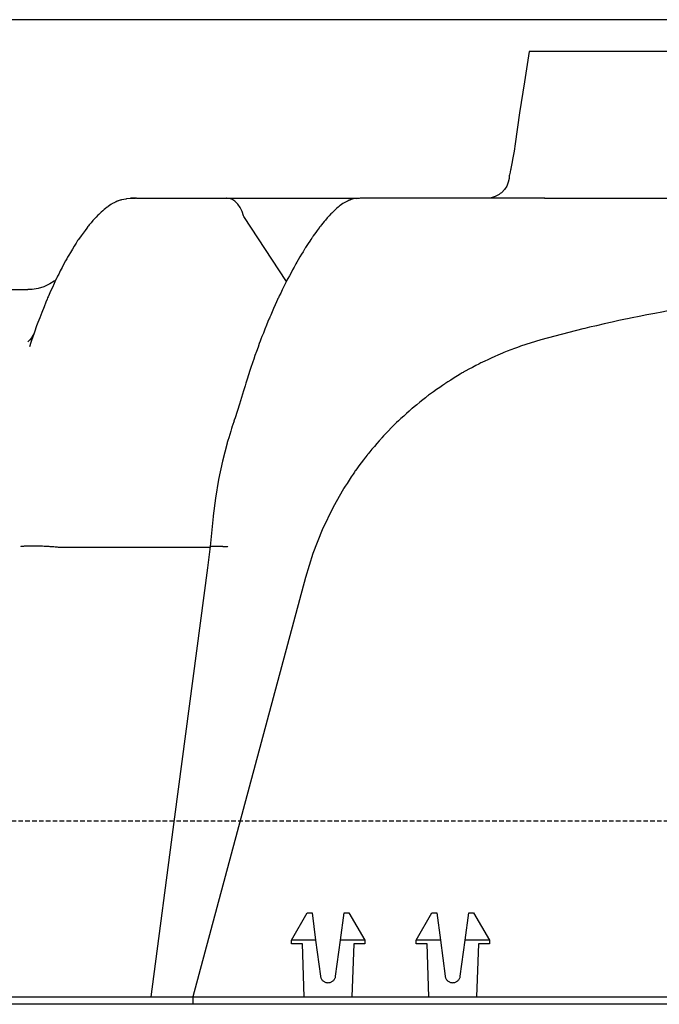
# Model space of a CAD drawing. Units: millimetres. Extents: x -768606 to -755530, y 480344 to 494308.
# Drawn here: x -767670 to -767495, y 493338 to 493607 of the extents above; entities that cross this region are included whole.
import ezdxf

# ---------------------------------------------------------------- set-up
doc = ezdxf.new("R2010")
doc.units = ezdxf.units.MM
doc.linetypes.add('HIDDEN', pattern=[0.375, 0.25, -0.125])
for name, color, linetype in [('Layer 1', 7, 'CONTINUOUS'), ('REINFORCEMENT', 7, 'CONTINUOUS'), ('REINFORCEMENT-HID', 9, 'HIDDEN')]:
    doc.layers.add(name, color=color, linetype=linetype)

msp = doc.modelspace()

# ---------------------------------------------------------------- linework, layer by layer
at = {"layer": 'Layer 1', "color": 8}
for points in [[(-767530.9, 493597.92), (-767530.9, 493597.92), (-767532.26, 493589.6), (-767532.26, 493589.6)], [(-767447.54, 493597.92), (-767447.54, 493597.92), (-767530.9, 493597.92), (-767530.9, 493597.92)], [(-767534.79, 493572.65), (-767534.79, 493572.65), (-767535.08, 493570.7), (-767535.08, 493570.7)], [(-767536.37, 493563.92), (-767536.37, 493563.92), (-767536.44, 493563.24), (-767536.44, 493563.24)], [(-767536.44, 493563.24), (-767536.44, 493563.24), (-767536.66, 493562.17), (-767536.66, 493562.17)], [(-767639.28, 493557.76), (-767639.28, 493557.76), (-767640.84, 493557.64), (-767640.84, 493557.64)], [(-767638.11, 493557.87), (-767638.11, 493557.87), (-767639.81, 493557.87), (-767639.81, 493557.87)], [(-767638.12, 493557.87), (-767638.12, 493557.87), (-767613.58, 493557.87), (-767613.58, 493557.87)], [(-767613.58, 493557.87), (-767613.58, 493557.87), (-767577.28, 493557.87), (-767577.28, 493557.87)], [(-767580.04, 493557.29), (-767580.04, 493557.29), (-767580.1, 493557.27), (-767580.1, 493557.27)], [(-767579.77, 493557.35), (-767579.77, 493557.35), (-767580.01, 493557.22), (-767580.01, 493557.22)], [(-767578.15, 493557.77), (-767578.15, 493557.77), (-767578.98, 493557.64), (-767578.98, 493557.64)], [(-767577.11, 493557.87), (-767577.11, 493557.87), (-767578.14, 493557.67), (-767578.14, 493557.67)], [(-767526.71, 493557.87), (-767526.71, 493557.87), (-767577.11, 493557.87), (-767577.11, 493557.87)], [(-767526.72, 493557.87), (-767526.72, 493557.87), (-767496.85, 493557.87), (-767496.85, 493557.87)], [(-767496.85, 493557.87), (-767496.85, 493557.87), (-767486.87, 493557.87), (-767486.87, 493557.87)], [(-767608.92, 493552.99), (-767608.92, 493552.99), (-767609.32, 493554.17), (-767609.32, 493554.17)], [(-767608.87, 493552.85), (-767608.87, 493552.85), (-767608.92, 493552.99), (-767608.92, 493552.99)], [(-767597.23, 493535.1), (-767597.23, 493535.1), (-767608.84, 493552.81), (-767608.84, 493552.81)], [(-767660.66, 493535.19), (-767660.66, 493535.19), (-767661.8, 493534.44), (-767661.8, 493534.44)], [(-767660.27, 493535.36), (-767660.27, 493535.36), (-767660.61, 493535.11), (-767660.61, 493535.11)], [(-767685.93, 493532.84), (-767685.93, 493532.84), (-767667.86, 493532.84), (-767667.86, 493532.84)], [(-767666.19, 493520.8), (-767666.19, 493520.8), (-767666.8, 493519.69), (-767666.8, 493519.69)], [(-767666.55, 493520.19), (-767666.55, 493520.19), (-767666.76, 493519.8), (-767666.76, 493519.8)], [(-767527.79, 493519.13), (-767527.79, 493519.13), (-767533.29, 493517.4), (-767533.29, 493517.4)], [(-767608.93, 493505.24), (-767608.93, 493505.24), (-767610.05, 493501.57), (-767610.05, 493501.57)], [(-767608.6, 493506.32), (-767608.6, 493506.32), (-767608.92, 493505.23), (-767608.92, 493505.23)], [(-767611.53, 493496.96), (-767611.53, 493496.96), (-767611.96, 493495.71), (-767611.96, 493495.71)], [(-767584.5, 493473.39), (-767584.5, 493473.39), (-767587.48, 493467.19), (-767587.48, 493467.19)], [(-767617.2, 493471.06), (-767617.2, 493471.06), (-767617.22, 493470.9), (-767617.22, 493470.9)], [(-767669.69, 493462.63), (-767669.69, 493462.63), (-767669.72, 493462.62), (-767669.72, 493462.62)], [(-767659.37, 493462.41), (-767659.37, 493462.41), (-767659.41, 493462.41), (-767659.41, 493462.41)], [(-767618.04, 493462.41), (-767618.04, 493462.41), (-767659.37, 493462.41), (-767659.37, 493462.41)], [(-767618.01, 493462.67), (-767618.01, 493462.67), (-767618.79, 493456.83), (-767618.79, 493456.83)], [(-767617.99, 493462.66), (-767617.99, 493462.66), (-767617.98, 493462.7), (-767617.98, 493462.7)], [(-767592.01, 493454.24), (-767592.01, 493454.24), (-767622.73, 493339.6), (-767622.73, 493339.6)], [(-767595.88, 493355.12), (-767595.88, 493355.12), (-767591.54, 493362.63), (-767591.54, 493362.63)], [(-767591.54, 493362.63), (-767591.54, 493362.63), (-767590.23, 493362.63), (-767590.23, 493362.63)], [(-767590.23, 493362.63), (-767590.23, 493362.63), (-767589.24, 493355.12), (-767589.24, 493355.12)], [(-767582.49, 493355.12), (-767582.49, 493355.12), (-767581.5, 493362.63), (-767581.5, 493362.63)], [(-767581.5, 493362.63), (-767581.5, 493362.63), (-767580.19, 493362.63), (-767580.19, 493362.63)], [(-767580.19, 493362.63), (-767580.19, 493362.63), (-767575.85, 493355.12), (-767575.85, 493355.12)], [(-767561.83, 493355.12), (-767561.83, 493355.12), (-767557.5, 493362.63), (-767557.5, 493362.63)], [(-767557.5, 493362.63), (-767557.5, 493362.63), (-767556.19, 493362.63), (-767556.19, 493362.63)], [(-767556.19, 493362.63), (-767556.19, 493362.63), (-767555.19, 493355.12), (-767555.19, 493355.12)], [(-767548.45, 493355.12), (-767548.45, 493355.12), (-767547.46, 493362.63), (-767547.46, 493362.63)], [(-767547.46, 493362.63), (-767547.46, 493362.63), (-767546.14, 493362.63), (-767546.14, 493362.63)], [(-767546.14, 493362.63), (-767546.14, 493362.63), (-767541.81, 493355.12), (-767541.81, 493355.12)], [(-767595.88, 493354.11), (-767595.88, 493354.11), (-767595.88, 493355.12), (-767595.88, 493355.12)], [(-767595.88, 493355.12), (-767595.88, 493355.12), (-767595.88, 493355.12), (-767595.88, 493355.12)], [(-767589.24, 493355.12), (-767589.24, 493355.12), (-767595.88, 493355.12), (-767595.88, 493355.12)], [(-767592.87, 493354.11), (-767592.87, 493354.11), (-767595.88, 493354.11), (-767595.88, 493354.11)], [(-767592.37, 493339.6), (-767592.37, 493339.6), (-767592.87, 493354.11), (-767592.87, 493354.11)], [(-767589.24, 493355.12), (-767589.24, 493355.12), (-767587.95, 493345.33), (-767587.95, 493345.33)], [(-767583.78, 493345.33), (-767583.78, 493345.33), (-767582.49, 493355.12), (-767582.49, 493355.12)], [(-767575.85, 493355.12), (-767575.85, 493355.12), (-767582.49, 493355.12), (-767582.49, 493355.12)], [(-767578.85, 493354.11), (-767578.85, 493354.11), (-767579.36, 493339.6), (-767579.36, 493339.6)], [(-767575.85, 493354.11), (-767575.85, 493354.11), (-767578.85, 493354.11), (-767578.85, 493354.11)], [(-767575.85, 493355.12), (-767575.85, 493355.12), (-767575.85, 493355.12), (-767575.85, 493355.12)], [(-767575.85, 493355.12), (-767575.85, 493355.12), (-767575.85, 493354.11), (-767575.85, 493354.11)], [(-767561.84, 493354.11), (-767561.84, 493354.11), (-767561.84, 493355.12), (-767561.84, 493355.12)], [(-767561.84, 493355.12), (-767561.84, 493355.12), (-767561.83, 493355.12), (-767561.83, 493355.12)], [(-767558.83, 493354.11), (-767558.83, 493354.11), (-767561.84, 493354.11), (-767561.84, 493354.11)], [(-767555.19, 493355.12), (-767555.19, 493355.12), (-767561.83, 493355.12), (-767561.83, 493355.12)], [(-767558.32, 493339.6), (-767558.32, 493339.6), (-767558.83, 493354.11), (-767558.83, 493354.11)], [(-767555.19, 493355.12), (-767555.19, 493355.12), (-767553.91, 493345.33), (-767553.91, 493345.33)], [(-767549.74, 493345.33), (-767549.74, 493345.33), (-767548.45, 493355.12), (-767548.45, 493355.12)], [(-767541.81, 493355.12), (-767541.81, 493355.12), (-767548.45, 493355.12), (-767548.45, 493355.12)], [(-767544.81, 493354.11), (-767544.81, 493354.11), (-767545.32, 493339.6), (-767545.32, 493339.6)], [(-767541.81, 493354.11), (-767541.81, 493354.11), (-767544.81, 493354.11), (-767544.81, 493354.11)], [(-767541.81, 493355.12), (-767541.81, 493355.12), (-767541.81, 493355.12), (-767541.81, 493355.12)], [(-767541.81, 493355.12), (-767541.81, 493355.12), (-767541.81, 493354.11), (-767541.81, 493354.11)], [(-767583.86, 493344.96), (-767583.86, 493344.96), (-767583.78, 493345.33), (-767583.78, 493345.33)], [(-767549.82, 493344.96), (-767549.82, 493344.96), (-767549.74, 493345.33), (-767549.74, 493345.33)], [(-767693, 493339.6), (-767693, 493339.6), (-767622.73, 493339.6), (-767622.73, 493339.6)], [(-767622.73, 493339.6), (-767622.73, 493339.6), (-767622.73, 493337.6), (-767622.73, 493337.6)], [(-767622.73, 493339.6), (-767622.73, 493339.6), (-767612.71, 493339.6), (-767612.71, 493339.6)], [(-767612.71, 493339.6), (-767612.71, 493339.6), (-767242.62, 493339.6), (-767242.62, 493339.6)], [(-767622.73, 493337.6), (-767622.73, 493337.6), (-767693, 493337.6), (-767693, 493337.6)], [(-767612.71, 493337.6), (-767612.71, 493337.6), (-767622.73, 493337.6), (-767622.73, 493337.6)], [(-767242.62, 493337.6), (-767242.62, 493337.6), (-767612.71, 493337.6), (-767612.71, 493337.6)]]:
    msp.add_open_spline(points, degree=3, dxfattribs=at)
for points, knots in [([(-767532.26, 493589.6), (-767532.26, 493589.6), (-767532.26, 493589.6), (-767533.56, 493581.17), (-767533.56, 493581.17)], [7.25, 7.25, 7.25, 7.25, 7.25, 7.5, 7.5, 7.5, 7.5]), ([(-767533.56, 493581.17), (-767533.56, 493581.17), (-767533.56, 493581.17), (-767534.79, 493572.65), (-767534.79, 493572.65)], [7.5, 7.5, 7.5, 7.5, 7.5, 8, 8, 8, 8]), ([(-767535.08, 493570.7), (-767535.08, 493570.7), (-767535.08, 493570.7), (-767535.39, 493568.88), (-767535.39, 493568.88)], [8.1111111, 8.1111111, 8.1111111, 8.1111111, 8.1111111, 8.2222222, 8.2222222, 8.2222222, 8.2222222]), ([(-767535.67, 493567.31), (-767535.67, 493567.31), (-767535.67, 493567.31), (-767535.94, 493565.96), (-767535.94, 493565.96)], [8.3333333, 8.3333333, 8.3333333, 8.3333333, 8.3333333, 8.4444444, 8.4444444, 8.4444444, 8.4444444]), ([(-767535.39, 493568.88), (-767535.39, 493568.88), (-767535.39, 493568.88), (-767535.67, 493567.31), (-767535.67, 493567.31)], [8.2222222, 8.2222222, 8.2222222, 8.2222222, 8.2222222, 8.3333333, 8.3333333, 8.3333333, 8.3333333]), ([(-767536.29, 493564.25), (-767536.29, 493564.25), (-767536.29, 493564.25), (-767536.37, 493563.92), (-767536.37, 493563.92)], [8.6666667, 8.6666667, 8.6666667, 8.6666667, 8.6666667, 8.7777778, 8.7777778, 8.7777778, 8.7777778]), ([(-767536.37, 493563.92), (-767536.37, 493563.92), (-767536.37, 493563.92), (-767536.37, 493563.92), (-767536.37, 493563.92)], [8.7777778, 8.7777778, 8.7777778, 8.7777778, 8.7777778, 9, 9, 9, 9]), ([(-767536.14, 493564.95), (-767536.14, 493564.95), (-767536.14, 493564.95), (-767536.29, 493564.25), (-767536.29, 493564.25)], [8.5555556, 8.5555556, 8.5555556, 8.5555556, 8.5555556, 8.6666667, 8.6666667, 8.6666667, 8.6666667]), ([(-767535.94, 493565.96), (-767535.94, 493565.96), (-767535.94, 493565.96), (-767536.14, 493564.95), (-767536.14, 493564.95)], [8.4444444, 8.4444444, 8.4444444, 8.4444444, 8.4444445, 8.5555556, 8.5555556, 8.5555556, 8.5555556]), ([(-767536.66, 493562.17), (-767536.66, 493562.17), (-767536.66, 493562.17), (-767537.06, 493561.15), (-767537.06, 493561.15)], [1.1111111, 1.1111111, 1.1111111, 1.1111111, 1.1111111, 1.2222222, 1.2222222, 1.2222222, 1.2222222]), ([(-767539.28, 493558.76), (-767539.28, 493558.76), (-767539.28, 493558.76), (-767540.26, 493558.27), (-767540.26, 493558.27)], [1.5555556, 1.5555556, 1.5555556, 1.5555556, 1.5555556, 1.6666667, 1.6666667, 1.6666667, 1.6666667]), ([(-767538.4, 493559.41), (-767538.4, 493559.41), (-767538.4, 493559.41), (-767539.28, 493558.76), (-767539.28, 493558.76)], [1.4444444, 1.4444444, 1.4444444, 1.4444444, 1.4444445, 1.5555556, 1.5555556, 1.5555556, 1.5555556]), ([(-767537.65, 493560.22), (-767537.65, 493560.22), (-767537.65, 493560.22), (-767538.4, 493559.41), (-767538.4, 493559.41)], [1.3333333, 1.3333333, 1.3333333, 1.3333333, 1.3333333, 1.4444444, 1.4444444, 1.4444444, 1.4444444]), ([(-767537.06, 493561.15), (-767537.06, 493561.15), (-767537.06, 493561.15), (-767537.65, 493560.22), (-767537.65, 493560.22)], [1.2222222, 1.2222222, 1.2222222, 1.2222222, 1.2222222, 1.3333333, 1.3333333, 1.3333333, 1.3333333]), ([(-767645, 493556.17), (-767645, 493556.17), (-767645, 493556.17), (-767646.02, 493555.48), (-767646.02, 493555.48)], [0.29411765, 0.29411765, 0.29411765, 0.29411765, 0.29411766, 0.35294118, 0.35294118, 0.35294118, 0.35294118]), ([(-767644.09, 493556.68), (-767644.09, 493556.68), (-767644.09, 493556.68), (-767645, 493556.17), (-767645, 493556.17)], [0.23529412, 0.23529412, 0.23529412, 0.23529412, 0.23529413, 0.29411765, 0.29411765, 0.29411765, 0.29411765]), ([(-767643.26, 493557.05), (-767643.26, 493557.05), (-767643.26, 493557.05), (-767644.09, 493556.68), (-767644.09, 493556.68)], [0.17647059, 0.17647059, 0.17647059, 0.17647059, 0.1764706, 0.23529412, 0.23529412, 0.23529412, 0.23529412]), ([(-767642.47, 493557.32), (-767642.47, 493557.32), (-767642.47, 493557.32), (-767643.26, 493557.05), (-767643.26, 493557.05)], [0.11764706, 0.11764706, 0.11764706, 0.11764706, 0.11764707, 0.17647059, 0.17647059, 0.17647059, 0.17647059]), ([(-767640.84, 493557.64), (-767640.84, 493557.64), (-767640.84, 493557.64), (-767642.47, 493557.32), (-767642.47, 493557.32)], [0.05882353, 0.05882353, 0.05882353, 0.05882353, 0.05882354, 0.11764706, 0.11764706, 0.11764706, 0.11764706]), ([(-767639.81, 493557.87), (-767639.81, 493557.87), (-767639.81, 493557.87), (-767638.46, 493557.87), (-767638.46, 493557.87)], [0.3333333, 0.3333333, 0.3333333, 0.3333333, 0.3333333, 1, 1, 1, 1]), ([(-767613.53, 493557.87), (-767613.53, 493557.87), (-767613.53, 493557.87), (-767613.58, 493557.87), (-767613.58, 493557.87)], [2.7777778, 2.7777778, 2.7777778, 2.7777778, 2.7777778, 3, 3, 3, 3]), ([(-767612.79, 493557.77), (-767612.79, 493557.77), (-767612.79, 493557.77), (-767613.53, 493557.87), (-767613.53, 493557.87)], [2.6666667, 2.6666667, 2.6666667, 2.6666667, 2.6666667, 2.7777778, 2.7777778, 2.7777778, 2.7777778]), ([(-767611.95, 493557.44), (-767611.95, 493557.44), (-767611.95, 493557.44), (-767612.79, 493557.77), (-767612.79, 493557.77)], [2.5555556, 2.5555556, 2.5555556, 2.5555556, 2.5555556, 2.6666667, 2.6666667, 2.6666667, 2.6666667]), ([(-767611.18, 493556.91), (-767611.18, 493556.91), (-767611.18, 493556.91), (-767611.95, 493557.44), (-767611.95, 493557.44)], [2.4444444, 2.4444444, 2.4444444, 2.4444444, 2.4444445, 2.5555556, 2.5555556, 2.5555556, 2.5555556]), ([(-767610.46, 493556.16), (-767610.46, 493556.16), (-767610.46, 493556.16), (-767611.18, 493556.91), (-767611.18, 493556.91)], [2.3333333, 2.3333333, 2.3333333, 2.3333333, 2.3333333, 2.4444444, 2.4444444, 2.4444444, 2.4444444]), ([(-767609.84, 493555.25), (-767609.84, 493555.25), (-767609.84, 493555.25), (-767610.46, 493556.16), (-767610.46, 493556.16)], [2.2222222, 2.2222222, 2.2222222, 2.2222222, 2.2222222, 2.3333333, 2.3333333, 2.3333333, 2.3333333]), ([(-767581.67, 493556.45), (-767581.67, 493556.45), (-767581.67, 493556.45), (-767582.72, 493555.71), (-767582.72, 493555.71)], [0.11764706, 0.11764706, 0.11764706, 0.11764706, 0.11764707, 0.17647059, 0.17647059, 0.17647059, 0.17647059]), ([(-767580.1, 493557.27), (-767580.1, 493557.27), (-767580.1, 493557.27), (-767581.67, 493556.45), (-767581.67, 493556.45)], [0.05882353, 0.05882353, 0.05882353, 0.05882353, 0.05882354, 0.11764706, 0.11764706, 0.11764706, 0.11764706]), ([(-767578.98, 493557.64), (-767578.98, 493557.64), (-767578.98, 493557.64), (-767579.79, 493557.39), (-767579.79, 493557.39)], [0.3333333, 0.3333333, 0.3333333, 0.3333333, 0.3333333, 1, 1, 1, 1]), ([(-767541.32, 493557.97), (-767541.32, 493557.97), (-767541.32, 493557.97), (-767542.42, 493557.87), (-767542.42, 493557.87)], [1.7777778, 1.7777778, 1.7777778, 1.7777778, 1.7777778, 2, 2, 2, 2]), ([(-767540.26, 493558.27), (-767540.26, 493558.27), (-767540.26, 493558.27), (-767541.32, 493557.97), (-767541.32, 493557.97)], [1.6666667, 1.6666667, 1.6666667, 1.6666667, 1.6666667, 1.7777778, 1.7777778, 1.7777778, 1.7777778]), ([(-767648.46, 493553.39), (-767648.46, 493553.39), (-767648.46, 493553.39), (-767649.84, 493551.97), (-767649.84, 493551.97)], [0.47058824, 0.47058824, 0.47058824, 0.47058824, 0.47058825, 0.52941176, 0.52941176, 0.52941176, 0.52941176]), ([(-767647.18, 493554.56), (-767647.18, 493554.56), (-767647.18, 493554.56), (-767648.46, 493553.39), (-767648.46, 493553.39)], [0.41176471, 0.41176471, 0.41176471, 0.41176471, 0.41176472, 0.47058824, 0.47058824, 0.47058824, 0.47058824]), ([(-767646.02, 493555.48), (-767646.02, 493555.48), (-767646.02, 493555.48), (-767647.18, 493554.56), (-767647.18, 493554.56)], [0.35294118, 0.35294118, 0.35294118, 0.35294118, 0.35294119, 0.41176471, 0.41176471, 0.41176471, 0.41176471]), ([(-767609.32, 493554.17), (-767609.32, 493554.17), (-767609.32, 493554.17), (-767609.84, 493555.25), (-767609.84, 493555.25)], [2.1111111, 2.1111111, 2.1111111, 2.1111111, 2.1111111, 2.2222222, 2.2222222, 2.2222222, 2.2222222]), ([(-767584.86, 493553.76), (-767584.86, 493553.76), (-767584.86, 493553.76), (-767586.28, 493552.22), (-767586.28, 493552.22)], [0.29411765, 0.29411765, 0.29411765, 0.29411765, 0.29411766, 0.35294118, 0.35294118, 0.35294118, 0.35294118]), ([(-767583.54, 493555.03), (-767583.54, 493555.03), (-767583.54, 493555.03), (-767584.86, 493553.76), (-767584.86, 493553.76)], [0.23529412, 0.23529412, 0.23529412, 0.23529412, 0.23529413, 0.29411765, 0.29411765, 0.29411765, 0.29411765]), ([(-767582.72, 493555.71), (-767582.72, 493555.71), (-767582.72, 493555.71), (-767583.54, 493555.03), (-767583.54, 493555.03)], [0.17647059, 0.17647059, 0.17647059, 0.17647059, 0.1764706, 0.23529412, 0.23529412, 0.23529412, 0.23529412]), ([(-767649.84, 493551.97), (-767649.84, 493551.97), (-767649.84, 493551.97), (-767651.28, 493550.29), (-767651.28, 493550.29)], [0.52941176, 0.52941176, 0.52941176, 0.52941176, 0.52941177, 0.58823529, 0.58823529, 0.58823529, 0.58823529]), ([(-767608.84, 493552.81), (-767608.84, 493552.81), (-767608.87, 493552.85), (-767608.87, 493552.85), (-767608.87, 493552.85)], [1, 1, 1, 1, 1.6666667, 1.6666667, 1.6666667, 1.6666667, 1.6666667]), ([(-767586.28, 493552.22), (-767586.28, 493552.22), (-767586.28, 493552.22), (-767588.23, 493549.83), (-767588.23, 493549.83)], [0.35294118, 0.35294118, 0.35294118, 0.35294118, 0.35294119, 0.41176471, 0.41176471, 0.41176471, 0.41176471]), ([(-767651.28, 493550.29), (-767651.28, 493550.29), (-767651.28, 493550.29), (-767654.22, 493546.25), (-767654.22, 493546.25)], [0.58823529, 0.58823529, 0.58823529, 0.58823529, 0.5882353, 0.64705882, 0.64705882, 0.64705882, 0.64705882]), ([(-767588.23, 493549.83), (-767588.23, 493549.83), (-767588.23, 493549.83), (-767590.2, 493547.09), (-767590.2, 493547.09)], [0.41176471, 0.41176471, 0.41176471, 0.41176471, 0.41176472, 0.47058824, 0.47058824, 0.47058824, 0.47058824]), ([(-767654.22, 493546.25), (-767654.22, 493546.25), (-767654.22, 493546.25), (-767657.1, 493541.53), (-767657.1, 493541.53)], [0.64705882, 0.64705882, 0.64705882, 0.64705882, 0.64705883, 0.70588235, 0.70588235, 0.70588235, 0.70588235]), ([(-767590.2, 493547.09), (-767590.2, 493547.09), (-767590.2, 493547.09), (-767592.3, 493543.86), (-767592.3, 493543.86)], [0.47058824, 0.47058824, 0.47058824, 0.47058824, 0.47058825, 0.52941176, 0.52941176, 0.52941176, 0.52941176]), ([(-767592.3, 493543.86), (-767592.3, 493543.86), (-767592.3, 493543.86), (-767594.77, 493539.69), (-767594.77, 493539.69)], [0.52941176, 0.52941176, 0.52941176, 0.52941176, 0.52941177, 0.58823529, 0.58823529, 0.58823529, 0.58823529]), ([(-767657.1, 493541.53), (-767657.1, 493541.53), (-767657.1, 493541.53), (-767659.83, 493536.28), (-767659.83, 493536.28)], [0.70588235, 0.70588235, 0.70588235, 0.70588235, 0.70588236, 0.76470588, 0.76470588, 0.76470588, 0.76470588]), ([(-767594.77, 493539.69), (-767594.77, 493539.69), (-767594.77, 493539.69), (-767597.17, 493535.23), (-767597.17, 493535.23)], [0.58823529, 0.58823529, 0.58823529, 0.58823529, 0.5882353, 0.64705882, 0.64705882, 0.64705882, 0.64705882]), ([(-767661.8, 493534.44), (-767661.8, 493534.44), (-767661.8, 493534.44), (-767663.48, 493533.64), (-767663.48, 493533.64)], [0.1666667, 0.1666667, 0.1666667, 0.1666667, 0.1666667, 0.3333333, 0.3333333, 0.3333333, 0.3333333]), ([(-767659.83, 493536.28), (-767659.83, 493536.28), (-767659.83, 493536.28), (-767662.41, 493530.63), (-767662.41, 493530.63)], [0.76470588, 0.76470588, 0.76470588, 0.76470588, 0.76470589, 0.82352941, 0.82352941, 0.82352941, 0.82352941]), ([(-767597.17, 493535.23), (-767597.17, 493535.23), (-767597.17, 493535.23), (-767599.53, 493530.38), (-767599.53, 493530.38)], [0.64705882, 0.64705882, 0.64705882, 0.64705882, 0.64705883, 0.70588235, 0.70588235, 0.70588235, 0.70588235]), ([(-767666.66, 493532.89), (-767666.66, 493532.89), (-767666.66, 493532.89), (-767667.86, 493532.86), (-767667.86, 493532.86)], [0.6666667, 0.6666667, 0.6666667, 0.6666667, 0.6666667, 1, 1, 1, 1]), ([(-767665.01, 493533.16), (-767665.01, 493533.16), (-767665.01, 493533.16), (-767666.66, 493532.89), (-767666.66, 493532.89)], [0.5, 0.5, 0.5, 0.5, 0.5, 0.6666667, 0.6666667, 0.6666667, 0.6666667]), ([(-767663.48, 493533.64), (-767663.48, 493533.64), (-767663.48, 493533.64), (-767665.01, 493533.16), (-767665.01, 493533.16)], [0.3333333, 0.3333333, 0.3333333, 0.3333333, 0.3333333, 0.5, 0.5, 0.5, 0.5]), ([(-767662.41, 493530.63), (-767662.41, 493530.63), (-767662.41, 493530.63), (-767665.56, 493522.66), (-767665.56, 493522.66)], [0.82352941, 0.82352941, 0.82352941, 0.82352941, 0.82352942, 0.88235294, 0.88235294, 0.88235294, 0.88235294]), ([(-767599.53, 493530.38), (-767599.53, 493530.38), (-767599.53, 493530.38), (-767601.88, 493525.06), (-767601.88, 493525.06)], [0.70588235, 0.70588235, 0.70588235, 0.70588235, 0.70588236, 0.76470588, 0.76470588, 0.76470588, 0.76470588]), ([(-767492.92, 493527.08), (-767492.92, 493527.08), (-767492.92, 493527.08), (-767504.63, 493524.8), (-767504.63, 493524.8)], [4.77777778, 4.77777778, 4.77777778, 4.77777778, 4.77777779, 4.83333333, 4.83333333, 4.83333333, 4.83333333]), ([(-767601.88, 493525.06), (-767601.88, 493525.06), (-767601.88, 493525.06), (-767604.27, 493519.07), (-767604.27, 493519.07)], [0.76470588, 0.76470588, 0.76470588, 0.76470588, 0.76470589, 0.82352941, 0.82352941, 0.82352941, 0.82352941]), ([(-767504.63, 493524.8), (-767504.63, 493524.8), (-767504.63, 493524.8), (-767516.26, 493522.15), (-767516.26, 493522.15)], [4.83333333, 4.83333333, 4.83333333, 4.83333333, 4.83333334, 4.88888889, 4.88888889, 4.88888889, 4.88888889]), ([(-767665.56, 493522.66), (-767665.56, 493522.66), (-767665.56, 493522.66), (-767667.38, 493517.26), (-767667.38, 493517.26)], [0.8823529, 0.8823529, 0.8823529, 0.8823529, 0.882353, 1, 1, 1, 1]), ([(-767516.26, 493522.15), (-767516.26, 493522.15), (-767516.26, 493522.15), (-767527.79, 493519.13), (-767527.79, 493519.13)], [4.8888889, 4.8888889, 4.8888889, 4.8888889, 4.8888889, 5, 5, 5, 5]), ([(-767667.35, 493519.01), (-767667.35, 493519.01), (-767667.35, 493519.01), (-767667.81, 493518.56), (-767667.81, 493518.56)], [0.5, 0.5, 0.5, 0.5, 0.5, 1, 1, 1, 1]), ([(-767666.76, 493519.8), (-767666.76, 493519.8), (-767666.76, 493519.8), (-767667.35, 493519.01), (-767667.35, 493519.01)], [0.25, 0.25, 0.25, 0.25, 0.25, 0.5, 0.5, 0.5, 0.5]), ([(-767604.27, 493519.07), (-767604.27, 493519.07), (-767604.27, 493519.07), (-767606.51, 493512.84), (-767606.51, 493512.84)], [0.82352941, 0.82352941, 0.82352941, 0.82352941, 0.82352942, 0.88235294, 0.88235294, 0.88235294, 0.88235294]), ([(-767533.29, 493517.4), (-767533.29, 493517.4), (-767533.29, 493517.4), (-767538.67, 493515.34), (-767538.67, 493515.34)], [5.07142857, 5.07142857, 5.07142857, 5.07142857, 5.07142858, 5.14285714, 5.14285714, 5.14285714, 5.14285714]), ([(-767606.51, 493512.84), (-767606.51, 493512.84), (-767606.51, 493512.84), (-767608.6, 493506.31), (-767608.6, 493506.31)], [0.8823529, 0.8823529, 0.8823529, 0.8823529, 0.882353, 1, 1, 1, 1]), ([(-767543.91, 493512.95), (-767543.91, 493512.95), (-767543.91, 493512.95), (-767548.99, 493510.23), (-767548.99, 493510.23)], [5.21428571, 5.21428571, 5.21428571, 5.21428571, 5.21428572, 5.28571429, 5.28571429, 5.28571429, 5.28571429]), ([(-767538.67, 493515.34), (-767538.67, 493515.34), (-767538.67, 493515.34), (-767543.91, 493512.95), (-767543.91, 493512.95)], [5.14285714, 5.14285714, 5.14285714, 5.14285714, 5.14285715, 5.21428571, 5.21428571, 5.21428571, 5.21428571]), ([(-767548.99, 493510.23), (-767548.99, 493510.23), (-767548.99, 493510.23), (-767553.89, 493507.2), (-767553.89, 493507.2)], [5.28571429, 5.28571429, 5.28571429, 5.28571429, 5.2857143, 5.35714286, 5.35714286, 5.35714286, 5.35714286]), ([(-767553.89, 493507.2), (-767553.89, 493507.2), (-767553.89, 493507.2), (-767558.59, 493503.87), (-767558.59, 493503.87)], [5.35714286, 5.35714286, 5.35714286, 5.35714286, 5.35714287, 5.42857143, 5.42857143, 5.42857143, 5.42857143]), ([(-767558.59, 493503.87), (-767558.59, 493503.87), (-767558.59, 493503.87), (-767563.08, 493500.26), (-767563.08, 493500.26)], [5.42857143, 5.42857143, 5.42857143, 5.42857143, 5.42857144, 5.5, 5.5, 5.5, 5.5]), ([(-767610.05, 493501.57), (-767610.05, 493501.57), (-767610.05, 493501.57), (-767611.26, 493497.79), (-767611.26, 493497.79)], [0.25, 0.25, 0.25, 0.25, 0.25, 0.5, 0.5, 0.5, 0.5]), ([(-767563.08, 493500.26), (-767563.08, 493500.26), (-767563.08, 493500.26), (-767567.33, 493496.37), (-767567.33, 493496.37)], [5.5, 5.5, 5.5, 5.5, 5.50000001, 5.57142857, 5.57142857, 5.57142857, 5.57142857]), ([(-767611.26, 493497.79), (-767611.26, 493497.79), (-767611.26, 493497.79), (-767611.54, 493496.98), (-767611.54, 493496.98)], [0.5, 0.5, 0.5, 0.5, 0.5, 1, 1, 1, 1]), ([(-767611.96, 493495.71), (-767611.96, 493495.71), (-767611.96, 493495.71), (-767613.42, 493490.86), (-767613.42, 493490.86)], [0.1428571, 0.1428571, 0.1428571, 0.1428571, 0.1428572, 0.2857143, 0.2857143, 0.2857143, 0.2857143]), ([(-767567.33, 493496.37), (-767567.33, 493496.37), (-767567.33, 493496.37), (-767571.32, 493492.22), (-767571.32, 493492.22)], [5.57142857, 5.57142857, 5.57142857, 5.57142857, 5.57142858, 5.64285714, 5.64285714, 5.64285714, 5.64285714]), ([(-767571.32, 493492.22), (-767571.32, 493492.22), (-767571.32, 493492.22), (-767575.05, 493487.83), (-767575.05, 493487.83)], [5.64285714, 5.64285714, 5.64285714, 5.64285714, 5.64285715, 5.71428571, 5.71428571, 5.71428571, 5.71428571]), ([(-767613.42, 493490.86), (-767613.42, 493490.86), (-767613.42, 493490.86), (-767614.67, 493485.96), (-767614.67, 493485.96)], [0.2857143, 0.2857143, 0.2857143, 0.2857143, 0.2857143, 0.4285714, 0.4285714, 0.4285714, 0.4285714]), ([(-767614.67, 493485.96), (-767614.67, 493485.96), (-767614.67, 493485.96), (-767615.73, 493480.95), (-767615.73, 493480.95)], [0.4285714, 0.4285714, 0.4285714, 0.4285714, 0.4285714, 0.5714286, 0.5714286, 0.5714286, 0.5714286]), ([(-767575.05, 493487.83), (-767575.05, 493487.83), (-767575.05, 493487.83), (-767578.5, 493483.21), (-767578.5, 493483.21)], [5.71428571, 5.71428571, 5.71428571, 5.71428571, 5.71428572, 5.78571429, 5.78571429, 5.78571429, 5.78571429]), ([(-767578.5, 493483.21), (-767578.5, 493483.21), (-767578.5, 493483.21), (-767581.66, 493478.39), (-767581.66, 493478.39)], [5.78571429, 5.78571429, 5.78571429, 5.78571429, 5.7857143, 5.85714286, 5.85714286, 5.85714286, 5.85714286]), ([(-767615.73, 493480.95), (-767615.73, 493480.95), (-767615.73, 493480.95), (-767616.59, 493475.85), (-767616.59, 493475.85)], [0.5714286, 0.5714286, 0.5714286, 0.5714286, 0.5714286, 0.7142857, 0.7142857, 0.7142857, 0.7142857]), ([(-767581.66, 493478.39), (-767581.66, 493478.39), (-767581.66, 493478.39), (-767584.5, 493473.39), (-767584.5, 493473.39)], [5.8571429, 5.8571429, 5.8571429, 5.8571429, 5.8571429, 6, 6, 6, 6]), ([(-767616.59, 493475.85), (-767616.59, 493475.85), (-767616.59, 493475.85), (-767617.2, 493471.06), (-767617.2, 493471.06)], [0.7142857, 0.7142857, 0.7142857, 0.7142857, 0.7142857, 1, 1, 1, 1]), ([(-767617.22, 493470.9), (-767617.22, 493470.9), (-767617.22, 493470.9), (-767618, 493462.66), (-767618, 493462.66)], [0.3333333, 0.3333333, 0.3333333, 0.3333333, 0.3333333, 1, 1, 1, 1]), ([(-767587.48, 493467.19), (-767587.48, 493467.19), (-767587.48, 493467.19), (-767589.99, 493460.8), (-767589.99, 493460.8)], [6.25, 6.25, 6.25, 6.25, 6.25, 6.5, 6.5, 6.5, 6.5]), ([(-767669.37, 493462.67), (-767669.37, 493462.67), (-767669.69, 493462.63), (-767669.69, 493462.63), (-767669.69, 493462.63)], [2.89473684, 2.89473684, 2.89473684, 2.89473684, 2.94736841, 2.94736842, 2.94736842, 2.94736842, 2.94736842]), ([(-767668.99, 493462.71), (-767668.99, 493462.71), (-767669.37, 493462.67), (-767669.37, 493462.67), (-767669.37, 493462.67)], [2.84210526, 2.84210526, 2.84210526, 2.84210526, 2.89473683, 2.89473684, 2.89473684, 2.89473684, 2.89473684]), ([(-767668.59, 493462.75), (-767668.59, 493462.75), (-767668.99, 493462.71), (-767668.99, 493462.71), (-767668.99, 493462.71)], [2.78947368, 2.78947368, 2.78947368, 2.78947368, 2.84210525, 2.84210526, 2.84210526, 2.84210526, 2.84210526]), ([(-767668.14, 493462.77), (-767668.14, 493462.77), (-767668.59, 493462.75), (-767668.59, 493462.75), (-767668.59, 493462.75)], [2.73684211, 2.73684211, 2.73684211, 2.73684211, 2.78947367, 2.78947368, 2.78947368, 2.78947368, 2.78947368]), ([(-767667.65, 493462.79), (-767667.65, 493462.79), (-767668.14, 493462.77), (-767668.14, 493462.77), (-767668.14, 493462.77)], [2.68421053, 2.68421053, 2.68421053, 2.68421053, 2.7368421, 2.73684211, 2.73684211, 2.73684211, 2.73684211]), ([(-767667.11, 493462.8), (-767667.11, 493462.8), (-767667.65, 493462.79), (-767667.65, 493462.79), (-767667.65, 493462.79)], [2.63157895, 2.63157895, 2.63157895, 2.63157895, 2.68421052, 2.68421053, 2.68421053, 2.68421053, 2.68421053]), ([(-767666.55, 493462.8), (-767666.55, 493462.8), (-767667.11, 493462.8), (-767667.11, 493462.8), (-767667.11, 493462.8)], [2.57894737, 2.57894737, 2.57894737, 2.57894737, 2.63157894, 2.63157895, 2.63157895, 2.63157895, 2.63157895]), ([(-767665.97, 493462.8), (-767665.97, 493462.8), (-767666.55, 493462.8), (-767666.55, 493462.8), (-767666.55, 493462.8)], [2.52631579, 2.52631579, 2.52631579, 2.52631579, 2.57894736, 2.57894737, 2.57894737, 2.57894737, 2.57894737]), ([(-767665.34, 493462.79), (-767665.34, 493462.79), (-767665.97, 493462.8), (-767665.97, 493462.8), (-767665.97, 493462.8)], [2.47368421, 2.47368421, 2.47368421, 2.47368421, 2.52631578, 2.52631579, 2.52631579, 2.52631579, 2.52631579]), ([(-767664.7, 493462.77), (-767664.7, 493462.77), (-767665.34, 493462.79), (-767665.34, 493462.79), (-767665.34, 493462.79)], [2.42105263, 2.42105263, 2.42105263, 2.42105263, 2.4736842, 2.47368421, 2.47368421, 2.47368421, 2.47368421]), ([(-767664.05, 493462.75), (-767664.05, 493462.75), (-767664.7, 493462.77), (-767664.7, 493462.77), (-767664.7, 493462.77)], [2.36842105, 2.36842105, 2.36842105, 2.36842105, 2.42105262, 2.42105263, 2.42105263, 2.42105263, 2.42105263]), ([(-767662.72, 493462.68), (-767662.72, 493462.68), (-767664.05, 493462.75), (-767664.05, 493462.75), (-767664.05, 493462.75)], [2.31578947, 2.31578947, 2.31578947, 2.31578947, 2.36842104, 2.36842105, 2.36842105, 2.36842105, 2.36842105]), ([(-767662.03, 493462.64), (-767662.03, 493462.64), (-767662.72, 493462.68), (-767662.72, 493462.68), (-767662.72, 493462.68)], [2.26315789, 2.26315789, 2.26315789, 2.26315789, 2.31578946, 2.31578947, 2.31578947, 2.31578947, 2.31578947]), ([(-767661.37, 493462.59), (-767661.37, 493462.59), (-767662.03, 493462.64), (-767662.03, 493462.64), (-767662.03, 493462.64)], [2.21052632, 2.21052632, 2.21052632, 2.21052632, 2.26315788, 2.26315789, 2.26315789, 2.26315789, 2.26315789]), ([(-767660.72, 493462.54), (-767660.72, 493462.54), (-767661.37, 493462.59), (-767661.37, 493462.59), (-767661.37, 493462.59)], [2.15789474, 2.15789474, 2.15789474, 2.15789474, 2.21052631, 2.21052632, 2.21052632, 2.21052632, 2.21052632]), ([(-767660.06, 493462.48), (-767660.06, 493462.48), (-767660.72, 493462.54), (-767660.72, 493462.54), (-767660.72, 493462.54)], [2.10526316, 2.10526316, 2.10526316, 2.10526316, 2.15789473, 2.15789474, 2.15789474, 2.15789474, 2.15789474]), ([(-767659.41, 493462.41), (-767659.41, 493462.41), (-767660.06, 493462.48), (-767660.06, 493462.48), (-767660.06, 493462.48)], [2, 2, 2, 2, 2.1052631, 2.1052632, 2.1052632, 2.1052632, 2.1052632]), ([(-767617.98, 493462.7), (-767617.98, 493462.7), (-767617.98, 493462.7), (-767617.9, 493462.73), (-767617.9, 493462.73)], [0.07142857, 0.07142857, 0.07142857, 0.07142857, 0.07142858, 0.14285714, 0.14285714, 0.14285714, 0.14285714]), ([(-767617.9, 493462.73), (-767617.9, 493462.73), (-767617.9, 493462.73), (-767617.67, 493462.77), (-767617.67, 493462.77)], [0.14285714, 0.14285714, 0.14285714, 0.14285714, 0.14285715, 0.21428571, 0.21428571, 0.21428571, 0.21428571]), ([(-767617.67, 493462.77), (-767617.67, 493462.77), (-767617.67, 493462.77), (-767617.45, 493462.79), (-767617.45, 493462.79)], [0.21428571, 0.21428571, 0.21428571, 0.21428571, 0.21428572, 0.28571429, 0.28571429, 0.28571429, 0.28571429]), ([(-767617.45, 493462.79), (-767617.45, 493462.79), (-767617.45, 493462.79), (-767617.03, 493462.8), (-767617.03, 493462.8)], [0.28571429, 0.28571429, 0.28571429, 0.28571429, 0.2857143, 0.35714286, 0.35714286, 0.35714286, 0.35714286]), ([(-767617.03, 493462.8), (-767617.03, 493462.8), (-767617.03, 493462.8), (-767616.47, 493462.8), (-767616.47, 493462.8)], [0.35714286, 0.35714286, 0.35714286, 0.35714286, 0.35714287, 0.42857143, 0.42857143, 0.42857143, 0.42857143]), ([(-767616.47, 493462.8), (-767616.47, 493462.8), (-767616.47, 493462.8), (-767616.06, 493462.79), (-767616.06, 493462.79)], [0.42857143, 0.42857143, 0.42857143, 0.42857143, 0.42857144, 0.5, 0.5, 0.5, 0.5]), ([(-767616.06, 493462.79), (-767616.06, 493462.79), (-767616.06, 493462.79), (-767615.37, 493462.76), (-767615.37, 493462.76)], [0.5, 0.5, 0.5, 0.5, 0.50000001, 0.57142857, 0.57142857, 0.57142857, 0.57142857]), ([(-767615.37, 493462.76), (-767615.37, 493462.76), (-767615.37, 493462.76), (-767614.84, 493462.73), (-767614.84, 493462.73)], [0.57142857, 0.57142857, 0.57142857, 0.57142857, 0.57142858, 0.64285714, 0.64285714, 0.64285714, 0.64285714]), ([(-767614.84, 493462.73), (-767614.84, 493462.73), (-767614.84, 493462.73), (-767614.55, 493462.71), (-767614.55, 493462.71)], [0.64285714, 0.64285714, 0.64285714, 0.64285714, 0.64285715, 0.71428571, 0.71428571, 0.71428571, 0.71428571]), ([(-767614.55, 493462.71), (-767614.55, 493462.71), (-767614.55, 493462.71), (-767613.95, 493462.67), (-767613.95, 493462.67)], [0.71428571, 0.71428571, 0.71428571, 0.71428571, 0.71428572, 0.78571429, 0.78571429, 0.78571429, 0.78571429]), ([(-767613.95, 493462.67), (-767613.95, 493462.67), (-767613.95, 493462.67), (-767613.32, 493462.63), (-767613.32, 493462.63)], [0.78571429, 0.78571429, 0.78571429, 0.78571429, 0.7857143, 0.85714286, 0.85714286, 0.85714286, 0.85714286]), ([(-767613.32, 493462.63), (-767613.32, 493462.63), (-767613.32, 493462.63), (-767613.25, 493462.62), (-767613.25, 493462.62)], [0.8571429, 0.8571429, 0.8571429, 0.8571429, 0.8571429, 1, 1, 1, 1]), ([(-767589.99, 493460.8), (-767589.99, 493460.8), (-767589.99, 493460.8), (-767592.01, 493454.24), (-767592.01, 493454.24)], [6.5, 6.5, 6.5, 6.5, 6.5, 7, 7, 7, 7]), ([(-767618.79, 493456.83), (-767618.79, 493456.83), (-767618.79, 493456.83), (-767627.79, 493388.78), (-767627.79, 493388.78)], [0.25, 0.25, 0.25, 0.25, 0.25, 0.5, 0.5, 0.5, 0.5]), ([(-767627.79, 493388.78), (-767627.79, 493388.78), (-767627.79, 493388.78), (-767634.23, 493339.6), (-767634.23, 493339.6)], [0.5, 0.5, 0.5, 0.5, 0.5, 1, 1, 1, 1]), ([(-767587.95, 493345.33), (-767587.95, 493345.33), (-767587.87, 493344.96), (-767587.87, 493344.96), (-767587.87, 493344.96)], [5, 5, 5, 5, 5.117647, 5.1176471, 5.1176471, 5.1176471, 5.1176471]), ([(-767587.87, 493344.96), (-767587.87, 493344.96), (-767587.72, 493344.61), (-767587.72, 493344.61), (-767587.72, 493344.61)], [5.11764706, 5.11764706, 5.11764706, 5.11764706, 5.17647058, 5.17647059, 5.17647059, 5.17647059, 5.17647059]), ([(-767587.72, 493344.61), (-767587.72, 493344.61), (-767587.51, 493344.3), (-767587.51, 493344.3), (-767587.51, 493344.3)], [5.17647059, 5.17647059, 5.17647059, 5.17647059, 5.23529411, 5.23529412, 5.23529412, 5.23529412, 5.23529412]), ([(-767587.51, 493344.3), (-767587.51, 493344.3), (-767587.25, 493344.02), (-767587.25, 493344.02), (-767587.25, 493344.02)], [5.23529412, 5.23529412, 5.23529412, 5.23529412, 5.29411764, 5.29411765, 5.29411765, 5.29411765, 5.29411765]), ([(-767587.25, 493344.02), (-767587.25, 493344.02), (-767586.95, 493343.8), (-767586.95, 493343.8), (-767586.95, 493343.8)], [5.29411765, 5.29411765, 5.29411765, 5.29411765, 5.35294117, 5.35294118, 5.35294118, 5.35294118, 5.35294118]), ([(-767586.95, 493343.8), (-767586.95, 493343.8), (-767586.61, 493343.64), (-767586.61, 493343.64), (-767586.61, 493343.64)], [5.35294118, 5.35294118, 5.35294118, 5.35294118, 5.4117647, 5.41176471, 5.41176471, 5.41176471, 5.41176471]), ([(-767586.61, 493343.64), (-767586.61, 493343.64), (-767586.24, 493343.54), (-767586.24, 493343.54), (-767586.24, 493343.54)], [5.41176471, 5.41176471, 5.41176471, 5.41176471, 5.47058823, 5.47058824, 5.47058824, 5.47058824, 5.47058824]), ([(-767586.24, 493343.54), (-767586.24, 493343.54), (-767585.87, 493343.5), (-767585.87, 493343.5), (-767585.87, 493343.5)], [5.47058824, 5.47058824, 5.47058824, 5.47058824, 5.52941175, 5.52941176, 5.52941176, 5.52941176, 5.52941176]), ([(-767585.87, 493343.5), (-767585.87, 493343.5), (-767585.49, 493343.54), (-767585.49, 493343.54), (-767585.49, 493343.54)], [5.52941176, 5.52941176, 5.52941176, 5.52941176, 5.58823528, 5.58823529, 5.58823529, 5.58823529, 5.58823529]), ([(-767585.49, 493343.54), (-767585.49, 493343.54), (-767585.12, 493343.64), (-767585.12, 493343.64), (-767585.12, 493343.64)], [5.58823529, 5.58823529, 5.58823529, 5.58823529, 5.64705881, 5.64705882, 5.64705882, 5.64705882, 5.64705882]), ([(-767585.12, 493343.64), (-767585.12, 493343.64), (-767584.78, 493343.8), (-767584.78, 493343.8), (-767584.78, 493343.8)], [5.64705882, 5.64705882, 5.64705882, 5.64705882, 5.70588234, 5.70588235, 5.70588235, 5.70588235, 5.70588235]), ([(-767584.78, 493343.8), (-767584.78, 493343.8), (-767584.48, 493344.02), (-767584.48, 493344.02), (-767584.48, 493344.02)], [5.70588235, 5.70588235, 5.70588235, 5.70588235, 5.76470587, 5.76470588, 5.76470588, 5.76470588, 5.76470588]), ([(-767584.48, 493344.02), (-767584.48, 493344.02), (-767584.22, 493344.3), (-767584.22, 493344.3), (-767584.22, 493344.3)], [5.76470588, 5.76470588, 5.76470588, 5.76470588, 5.8235294, 5.82352941, 5.82352941, 5.82352941, 5.82352941]), ([(-767584.22, 493344.3), (-767584.22, 493344.3), (-767584.01, 493344.61), (-767584.01, 493344.61), (-767584.01, 493344.61)], [5.82352941, 5.82352941, 5.82352941, 5.82352941, 5.88235293, 5.88235294, 5.88235294, 5.88235294, 5.88235294]), ([(-767584.01, 493344.61), (-767584.01, 493344.61), (-767583.86, 493344.96), (-767583.86, 493344.96), (-767583.86, 493344.96)], [5.88235294, 5.88235294, 5.88235294, 5.88235294, 5.94117646, 5.94117647, 5.94117647, 5.94117647, 5.94117647]), ([(-767553.91, 493345.33), (-767553.91, 493345.33), (-767553.83, 493344.96), (-767553.83, 493344.96), (-767553.83, 493344.96)], [5, 5, 5, 5, 5.117647, 5.1176471, 5.1176471, 5.1176471, 5.1176471]), ([(-767553.83, 493344.96), (-767553.83, 493344.96), (-767553.68, 493344.61), (-767553.68, 493344.61), (-767553.68, 493344.61)], [5.11764706, 5.11764706, 5.11764706, 5.11764706, 5.17647058, 5.17647059, 5.17647059, 5.17647059, 5.17647059]), ([(-767553.68, 493344.61), (-767553.68, 493344.61), (-767553.47, 493344.3), (-767553.47, 493344.3), (-767553.47, 493344.3)], [5.17647059, 5.17647059, 5.17647059, 5.17647059, 5.23529411, 5.23529412, 5.23529412, 5.23529412, 5.23529412]), ([(-767553.47, 493344.3), (-767553.47, 493344.3), (-767553.21, 493344.02), (-767553.21, 493344.02), (-767553.21, 493344.02)], [5.23529412, 5.23529412, 5.23529412, 5.23529412, 5.29411764, 5.29411765, 5.29411765, 5.29411765, 5.29411765]), ([(-767553.21, 493344.02), (-767553.21, 493344.02), (-767552.9, 493343.8), (-767552.9, 493343.8), (-767552.9, 493343.8)], [5.29411765, 5.29411765, 5.29411765, 5.29411765, 5.35294117, 5.35294118, 5.35294118, 5.35294118, 5.35294118]), ([(-767552.9, 493343.8), (-767552.9, 493343.8), (-767552.56, 493343.64), (-767552.56, 493343.64), (-767552.56, 493343.64)], [5.35294118, 5.35294118, 5.35294118, 5.35294118, 5.4117647, 5.41176471, 5.41176471, 5.41176471, 5.41176471]), ([(-767552.56, 493343.64), (-767552.56, 493343.64), (-767552.2, 493343.54), (-767552.2, 493343.54), (-767552.2, 493343.54)], [5.41176471, 5.41176471, 5.41176471, 5.41176471, 5.47058823, 5.47058824, 5.47058824, 5.47058824, 5.47058824]), ([(-767552.2, 493343.54), (-767552.2, 493343.54), (-767551.82, 493343.5), (-767551.82, 493343.5), (-767551.82, 493343.5)], [5.47058824, 5.47058824, 5.47058824, 5.47058824, 5.52941175, 5.52941176, 5.52941176, 5.52941176, 5.52941176]), ([(-767551.82, 493343.5), (-767551.82, 493343.5), (-767551.45, 493343.54), (-767551.45, 493343.54), (-767551.45, 493343.54)], [5.52941176, 5.52941176, 5.52941176, 5.52941176, 5.58823528, 5.58823529, 5.58823529, 5.58823529, 5.58823529]), ([(-767551.45, 493343.54), (-767551.45, 493343.54), (-767551.08, 493343.64), (-767551.08, 493343.64), (-767551.08, 493343.64)], [5.58823529, 5.58823529, 5.58823529, 5.58823529, 5.64705881, 5.64705882, 5.64705882, 5.64705882, 5.64705882]), ([(-767551.08, 493343.64), (-767551.08, 493343.64), (-767550.74, 493343.8), (-767550.74, 493343.8), (-767550.74, 493343.8)], [5.64705882, 5.64705882, 5.64705882, 5.64705882, 5.70588234, 5.70588235, 5.70588235, 5.70588235, 5.70588235]), ([(-767550.74, 493343.8), (-767550.74, 493343.8), (-767550.44, 493344.02), (-767550.44, 493344.02), (-767550.44, 493344.02)], [5.70588235, 5.70588235, 5.70588235, 5.70588235, 5.76470587, 5.76470588, 5.76470588, 5.76470588, 5.76470588]), ([(-767550.44, 493344.02), (-767550.44, 493344.02), (-767550.18, 493344.3), (-767550.18, 493344.3), (-767550.18, 493344.3)], [5.76470588, 5.76470588, 5.76470588, 5.76470588, 5.8235294, 5.82352941, 5.82352941, 5.82352941, 5.82352941]), ([(-767550.18, 493344.3), (-767550.18, 493344.3), (-767549.97, 493344.61), (-767549.97, 493344.61), (-767549.97, 493344.61)], [5.82352941, 5.82352941, 5.82352941, 5.82352941, 5.88235293, 5.88235294, 5.88235294, 5.88235294, 5.88235294]), ([(-767549.97, 493344.61), (-767549.97, 493344.61), (-767549.82, 493344.96), (-767549.82, 493344.96), (-767549.82, 493344.96)], [5.88235294, 5.88235294, 5.88235294, 5.88235294, 5.94117646, 5.94117647, 5.94117647, 5.94117647, 5.94117647])]:
    msp.add_open_spline(points, degree=3, knots=knots, dxfattribs=at)
at = {"layer": 'REINFORCEMENT'}
msp.add_line((-766560.79, 493606.6), (-767913.61, 493606.6), dxfattribs=at)
at = {"layer": 'REINFORCEMENT-HID', "ltscale": 5}
msp.add_line((-766606.02, 493387.6), (-767698.64, 493387.6), dxfattribs=at)

doc.saveas('drawing.dxf')
